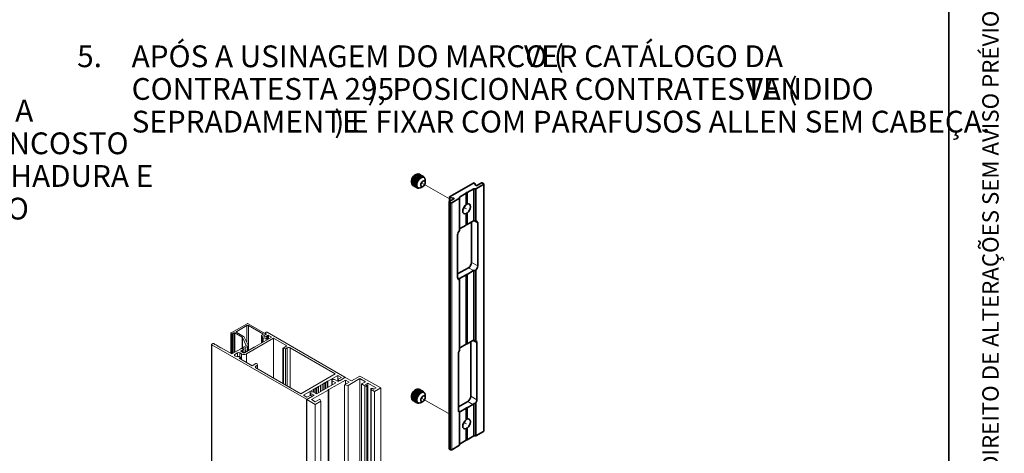
# Paper-space layout 'PG(2)' of a CAD drawing. Units: millimetres. Extents: x 9 to 208, y 4 to 287.
# Drawn here: x 115 to 205, y 67 to 107 of the extents above; entities that cross this region are included whole.
import ezdxf

# ---------------------------------------------------------------- set-up
doc = ezdxf.new("R2010")
doc.units = ezdxf.units.MM
doc.linetypes.add('PHANTOM', pattern=[12.7, 6.35, -1.27, 1.27, -1.27, 1.27, -1.27])
doc.layers.add('LAYOUT_', color=7, linetype='Continuous', lineweight=35)
doc.layers.add('TEXTOS_EM_PORTUGUES', color=7, linetype='Continuous')
doc.styles.add('SLDTEXTSTYLE0', font='TXT', dxfattribs={"width": 0.7})

# ---------------------------------------------------------------- blocks, each defined once
blk = doc.blocks.new('SW_NOTE_0_16')
at = {"layer": 'TEXTOS_EM_PORTUGUES', "color": 0, "char_height": 2, "attachment_point": 1, "style": 'SLDTEXTSTYLE0'}
for s, insert in [('ENCAIXAR A HASTE NA MAÇANETA ATÉ APOIAR NO FUNDO DO CUBO, FIXAR A', (0, 2.578)), ('MAÇANETA COM PARAFUSO ALLEN SEM CABEÇA, POSICIONAR O ANEL DE ENCOSTO', (0, -0.422)), ('NO ESPELHO, ATRAVESSAR A HASTE JÁ MONTADA NA MAÇANETA PELA FECHADURA E', (0, -3.422)), ('POSIOCIONAR O OUTRO ANEL DE ENCOSTO E A OUTRA MAÇANETA NO LADO', (0, -6.422))]:
    blk.add_mtext(s, dxfattribs=dict(at, insert=insert))
blk = doc.blocks.new('SW_NOTE_0_17')
at = {"layer": 'TEXTOS_EM_PORTUGUES', "color": 0, "char_height": 2, "attachment_point": 1, "style": 'SLDTEXTSTYLE0'}
for s, insert in [('APÓS A USINAGEM DO MARCO (', (0, 2.578)), ('VER CATÁLOGO DA', (36.006, 2.581)), ('5.', (-5, 2.578)), ('CONTRATESTA 295', (0, -0.422)), ('), POSICIONAR CONTRATESTA (', (21.642, -0.425)), ('VENDIDO', (56.367, -0.422)), ('SEPRADAMENTE', (0, -3.425)), (') E FIXAR COM PARAFUSOS ALLEN SEM CABEÇA.', (18.597, -3.427))]:
    blk.add_mtext(s, dxfattribs=dict(at, insert=insert))

psp = doc.layouts.new('PG(2)')

# ---------------------------------------------------------------- linework, layer by layer
at = {"color": 7, "linetype": 'Continuous', "lineweight": 35}
for p, q in [((151.431, 92.731), (151.428, 92.732)), ((151.543, 92.666), (151.541, 92.667)), ((151.656, 92.601), (151.653, 92.602)), ((151.768, 92.536), (151.765, 92.537)), ((151.947, 91.985), (151.947, 92.192)), ((150.828, 91.693), (150.831, 91.691)), ((150.941, 91.628), (150.943, 91.626)), ((151.053, 91.563), (151.056, 91.562)), ((151.166, 91.498), (151.168, 91.497)), ((151.555, 91.513), (151.735, 91.617)), ((154.183, 90.663), (156.358, 91.919)), ((155.78, 91.046), (156.395, 91.401)), ((156.593, 91.401), (156.395, 91.401)), ((156.395, 88.461), (156.395, 91.401)), ((156.553, 91.724), (156.493, 91.895)), ((156.593, 91.401), (157.3, 91.809)), ((156.593, 88.431), (156.593, 91.401)), ((156.688, 91.701), (157.088, 91.932)), ((157.201, 91.932), (157.3, 91.875)), ((157.324, 69.142), (157.324, 91.842)), ((154.16, 90.63), (154.16, 90.241)), ((154.161, 90.242), (154.561, 90.473)), ((154.52, 90.551), (154.224, 90.585)), ((154.373, 90.119), (155.08, 90.528)), ((155.08, 90.642), (155.695, 90.997)), ((155.08, 90.528), (155.08, 90.642)), ((155.08, 87.557), (155.08, 90.528)), ((155.695, 91.046), (155.78, 91.046)), ((155.695, 91.046), (155.695, 90.997)), ((155.695, 89.933), (155.695, 90.997)), ((155.78, 89.982), (155.78, 91.046)), ((154.137, 90.209), (154.137, 67.509)), ((154.161, 90.177), (154.26, 90.119)), ((155.695, 89.168), (155.695, 89.122)), ((155.695, 88.057), (155.695, 89.122)), ((155.78, 88.106), (155.78, 89.171)), ((155.695, 88.057), (155.101, 87.715)), ((155.78, 88.106), (155.695, 88.106)), ((156.374, 88.449), (155.78, 88.106)), ((156.19, 88.343), (156.19, 84.636)), ((156.756, 88.229), (156.756, 84.309)), ((154.917, 83.248), (154.917, 87.168)), ((155.907, 84.146), (154.917, 83.575)), ((155.101, 83.142), (155.695, 83.485)), ((155.695, 83.534), (155.78, 83.534)), ((155.695, 83.534), (155.695, 83.485)), ((155.695, 77.116), (155.695, 83.485)), ((155.78, 83.534), (156.374, 83.877)), ((155.78, 77.165), (155.78, 83.534)), ((156.395, 77.502), (156.395, 83.89)), ((156.593, 77.434), (156.593, 83.92)), ((155.08, 83.131), (155.08, 83.046)), ((155.08, 76.561), (155.08, 83.046)), ((155.695, 77.116), (155.172, 76.814)), ((155.78, 77.165), (155.695, 77.165)), ((156.303, 77.467), (155.78, 77.165)), ((156.119, 77.361), (156.119, 72.347)), ((156.685, 77.246), (156.685, 72.021)), ((154.988, 71.041), (154.988, 76.267)), ((151.431, 72.97), (151.428, 72.972)), ((151.543, 72.905), (151.541, 72.907)), ((151.656, 72.841), (151.653, 72.842)), ((151.768, 72.776), (151.765, 72.777)), ((151.947, 72.224), (151.947, 72.432)), ((150.828, 71.933), (150.831, 71.931)), ((150.941, 71.868), (150.943, 71.866)), ((151.053, 71.803), (151.056, 71.801)), ((151.166, 71.738), (151.168, 71.736)), ((151.555, 71.753), (151.735, 71.857)), ((155.836, 71.857), (154.988, 71.367)), ((155.78, 71.286), (156.303, 71.588)), ((156.395, 68.701), (156.395, 71.659)), ((156.593, 68.701), (156.593, 71.726)), ((155.08, 70.899), (155.08, 70.853)), ((155.08, 67.828), (155.08, 70.853)), ((155.172, 70.935), (155.695, 71.237)), ((155.695, 71.286), (155.78, 71.286)), ((155.695, 71.286), (155.695, 71.237)), ((155.695, 70.172), (155.695, 71.237)), ((155.78, 70.221), (155.78, 71.286)), ((155.695, 69.408), (155.695, 69.362)), ((155.695, 68.297), (155.695, 69.362)), ((155.78, 68.346), (155.78, 69.411)), ((155.78, 68.346), (156.395, 68.701)), ((156.593, 68.701), (156.395, 68.701)), ((156.593, 68.701), (157.3, 69.11)), ((154.373, 67.42), (155.08, 67.828)), ((155.08, 67.942), (155.695, 68.297)), ((155.695, 68.346), (155.78, 68.346)), ((154.161, 67.477), (154.26, 67.42))]:
    psp.add_line(p, q, dxfattribs=at)
at = {"color": 7, "linetype": 'PHANTOM', "lineweight": 18}
for p, q in [((154.16, 90.463), (151.613, 91.933)), ((155.737, 89.552), (155.487, 89.696)), ((151.613, 72.173), (154.137, 70.715)), ((155.487, 69.936), (155.737, 69.791))]:
    psp.add_line(p, q, dxfattribs=at)
at = {"color": 8, "linetype": 'Continuous', "lineweight": 18}
for p, q in [((157.3, 69.11), (157.3, 91.809)), ((154.224, 90.278), (154.224, 90.585)), ((154.52, 90.449), (154.52, 90.551)), ((154.161, 67.477), (154.161, 90.177)), ((154.26, 67.42), (154.26, 90.119)), ((154.373, 67.42), (154.373, 90.119)), ((156.756, 88.229), (156.374, 88.449)), ((156.374, 83.877), (155.907, 84.146)), ((156.19, 84.636), (156.756, 84.309)), ((154.917, 83.248), (155.101, 83.142)), ((135.556, 78.828), (135.556, 77.301)), ((135.726, 78.828), (135.726, 76.542)), ((134.128, 78.101), (134.128, 76.257)), ((134.17, 78.077), (134.17, 76.232)), ((134.255, 78.077), (134.255, 76.264)), ((134.382, 78.15), (134.382, 76.338)), ((134.467, 78.15), (134.467, 76.387)), ((134.637, 78.297), (134.637, 78.199)), ((135.15, 77.756), (135.15, 76.699)), ((135.166, 77.74), (135.166, 76.696)), ((136.931, 77.932), (136.931, 77.238)), ((137.027, 77.726), (137.027, 77.293)), ((137.041, 78.069), (137.041, 78.02)), ((137.268, 78.118), (137.268, 78.085)), ((137.268, 77.808), (137.268, 77.778)), ((137.48, 77.93), (137.48, 77.555)), ((137.565, 77.93), (137.565, 77.604)), ((137.805, 77.791), (137.805, 77.742)), ((132.346, 77.073), (132.346, 51.671)), ((135.505, 77.01), (135.505, 76.992)), ((135.616, 76.903), (135.616, 76.479)), ((137.069, 77.701), (137.069, 77.317)), ((137.344, 77.659), (137.344, 77.476)), ((156.685, 77.246), (156.303, 77.467)), ((134.468, 76.175), (134.468, 76.061)), ((134.722, 76.322), (134.722, 75.976)), ((134.92, 76.322), (134.92, 75.963)), ((135.033, 76.518), (135.033, 76.469)), ((135.09, 76.224), (135.09, 75.701)), ((135.146, 76.469), (135.146, 76.404)), ((135.231, 76.632), (135.231, 76.567)), ((135.273, 76.656), (135.273, 76.591)), ((135.287, 76.648), (135.287, 76.599)), ((135.309, 76.375), (135.309, 76.32)), ((135.401, 76.779), (135.401, 76.73)), ((135.401, 76.518), (135.401, 76.469)), ((135.415, 76.526), (135.415, 76.46)), ((135.543, 76.224), (135.543, 75.44)), ((138.921, 76.713), (138.921, 73.49)), ((139.276, 76.779), (139.276, 73.285)), ((139.559, 76.779), (139.559, 73.122)), ((134.963, 75.889), (134.963, 75.775)), ((136.391, 75.114), (136.391, 74.95)), ((143.957, 73.848), (143.957, 73.699)), ((144.042, 73.799), (144.042, 73.748)), ((144.127, 73.799), (144.127, 73.797)), ((144.565, 74.052), (144.565, 74.05)), ((146.411, 73.281), (146.411, 45.282)), ((146.977, 72.955), (146.977, 23.962)), ((156.119, 72.347), (156.685, 72.021)), ((141.03, 72.06), (141.03, 23.068)), ((156.303, 71.588), (155.836, 71.857)), ((154.988, 71.041), (155.172, 70.935))]:
    psp.add_line(p, q, dxfattribs=at)
at = {"color": 7, "linetype": 'Continuous', "lineweight": 18}
for p, q in [((135.599, 78.999), (134.128, 78.15)), ((134.637, 78.297), (135.556, 78.828)), ((137.296, 78.069), (135.683, 78.999)), ((135.726, 78.828), (137.041, 78.069)), ((134.11, 78.126), (134.11, 76.267)), ((134.128, 78.101), (134.17, 78.077)), ((134.255, 78.077), (134.382, 78.15)), ((134.467, 78.15), (135.15, 77.756)), ((135.278, 77.829), (134.637, 78.199)), ((135.166, 77.74), (135.505, 77.01)), ((135.679, 77.037), (135.34, 77.767)), ((137.805, 77.742), (136.292, 76.869)), ((136.929, 77.941), (136.929, 77.237)), ((136.931, 77.932), (137.027, 77.726)), ((137.041, 78.02), (136.946, 77.965)), ((137.132, 77.901), (137.168, 77.823)), ((137.174, 77.81), (137.132, 77.901)), ((137.367, 78.061), (137.147, 77.934)), ((137.147, 77.934), (137.296, 78.02)), ((137.391, 77.759), (137.216, 77.786)), ((137.25, 78.143), (137.25, 78.095)), ((137.353, 78.216), (137.268, 78.167)), ((137.268, 78.118), (137.367, 78.061)), ((137.268, 77.808), (137.48, 77.93)), ((137.313, 78.03), (137.313, 78.044)), ((144.565, 74.101), (137.438, 78.216)), ((137.565, 77.93), (137.805, 77.791)), ((132.329, 77.098), (132.329, 51.666)), ((132.445, 77.179), (132.346, 77.122)), ((132.346, 77.073), (141.03, 72.06)), ((132.601, 77.138), (132.53, 77.179)), ((132.601, 77.106), (132.601, 77.138)), ((132.658, 77.106), (132.601, 77.106)), ((132.742, 77.057), (132.658, 77.106)), ((132.742, 77.024), (132.742, 77.057)), ((132.799, 77.024), (132.742, 77.024)), ((132.884, 76.975), (132.799, 77.024)), ((132.884, 76.942), (132.884, 76.975)), ((132.94, 76.942), (132.884, 76.942)), ((133.025, 76.893), (132.94, 76.942)), ((133.025, 76.861), (133.025, 76.893)), ((133.082, 76.861), (133.025, 76.861)), ((133.167, 76.812), (133.082, 76.861)), ((133.167, 76.779), (133.167, 76.812)), ((135.489, 76.977), (135.273, 76.852)), ((136.236, 76.836), (135.359, 76.33)), ((135.401, 76.779), (135.616, 76.903)), ((138.032, 77.661), (135.543, 76.224)), ((135.687, 76.519), (135.687, 77.001)), ((136.292, 76.836), (136.236, 76.836)), ((136.292, 76.869), (136.292, 76.836)), ((137.069, 77.701), (137.344, 77.659)), ((137.458, 77.542), (137.458, 77.709)), ((139.234, 76.967), (138.032, 77.661)), ((138.032, 77.661), (138.032, 74.003)), ((138.894, 76.771), (139.234, 76.967)), ((133.223, 76.779), (133.167, 76.779)), ((134.185, 76.224), (133.223, 76.779)), ((135.013, 76.702), (134.185, 76.224)), ((134.722, 76.322), (134.468, 76.175)), ((134.468, 76.061), (134.581, 75.995)), ((134.864, 75.995), (134.963, 75.938)), ((135.09, 76.224), (134.92, 76.322)), ((134.98, 75.765), (134.98, 75.914)), ((135.033, 76.518), (135.231, 76.632)), ((135.274, 76.33), (135.033, 76.469)), ((135.205, 76.69), (135.071, 76.711)), ((135.128, 76.493), (135.128, 76.414)), ((135.287, 76.599), (135.146, 76.518)), ((135.146, 76.469), (135.309, 76.375)), ((135.203, 76.754), (135.203, 76.69)), ((135.249, 76.577), (135.249, 76.657)), ((135.273, 76.656), (135.287, 76.648)), ((135.415, 76.722), (135.401, 76.73)), ((135.401, 76.518), (135.415, 76.526)), ((135.436, 76.448), (135.401, 76.469)), ((135.462, 76.39), (135.462, 76.411)), ((135.485, 76.403), (135.485, 76.624)), ((138.877, 76.746), (138.877, 73.515)), ((139.111, 76.684), (138.921, 76.713)), ((139.276, 76.779), (139.111, 76.684)), ((139.111, 76.684), (139.111, 73.38)), ((143.688, 74.395), (139.559, 76.779)), ((134.963, 75.889), (134.864, 75.832)), ((134.864, 75.832), (136.066, 75.138)), ((136.066, 75.138), (136.405, 75.334)), ((136.556, 75.209), (136.391, 75.114)), ((136.506, 75.319), (136.556, 75.209)), ((136.556, 75.209), (136.556, 74.855)), ((136.391, 74.95), (140.521, 72.566)), ((140.521, 72.566), (143.688, 74.395)), ((143.01, 73.726), (143.929, 74.256)), ((143.929, 74.256), (144.254, 74.069)), ((143.929, 74.256), (143.929, 73.693)), ((145.953, 74.198), (145.175, 73.749)), ((147.853, 73.101), (145.953, 74.198)), ((141.949, 73.113), (142.105, 73.203)), ((143.725, 73.565), (141.957, 72.545)), ((142.105, 73.236), (142.161, 73.236)), ((142.105, 73.203), (142.105, 73.236)), ((142.105, 73.203), (142.105, 72.63)), ((142.161, 73.236), (142.317, 73.326)), ((142.161, 73.236), (142.161, 72.662)), ((142.317, 73.358), (142.373, 73.358)), ((142.317, 73.326), (142.317, 73.358)), ((142.317, 73.326), (142.317, 72.752)), ((142.373, 73.358), (142.529, 73.448)), ((142.373, 73.358), (142.373, 72.785)), ((142.529, 73.481), (142.585, 73.481)), ((142.529, 73.448), (142.529, 73.481)), ((142.529, 73.448), (142.529, 72.875)), ((142.585, 73.481), (142.741, 73.571)), ((142.585, 73.481), (142.585, 72.907)), ((142.741, 73.603), (142.797, 73.603)), ((142.741, 73.571), (142.741, 73.603)), ((142.741, 73.571), (142.741, 72.997)), ((142.797, 73.603), (142.953, 73.693)), ((142.797, 73.603), (142.797, 73.03)), ((142.953, 73.726), (143.01, 73.726)), ((142.953, 73.693), (142.953, 73.726)), ((142.953, 73.693), (142.953, 73.12)), ((143.01, 73.726), (143.01, 73.152)), ((143.109, 72.95), (144.622, 73.824)), ((143.363, 73.81), (143.363, 73.356)), ((143.412, 73.746), (143.725, 73.565)), ((143.412, 73.746), (143.412, 73.384)), ((143.937, 73.688), (143.614, 73.874)), ((144.609, 74.076), (143.937, 73.688)), ((143.94, 73.873), (143.94, 73.689)), ((144.254, 74.069), (143.957, 73.897)), ((143.957, 73.848), (144.042, 73.799)), ((144.127, 73.799), (144.565, 74.052)), ((144.962, 73.628), (144.538, 73.383)), ((144.538, 73.383), (144.872, 73.332)), ((144.538, 73.383), (144.538, 65.218)), ((144.583, 74.06), (144.583, 74.077)), ((145.175, 73.749), (144.609, 74.076)), ((144.622, 73.824), (144.962, 73.628)), ((144.622, 73.824), (144.622, 73.432)), ((144.872, 73.332), (145.951, 73.955)), ((144.872, 73.332), (144.872, 65.166)), ((145.951, 73.955), (146.446, 73.669)), ((145.951, 73.955), (145.951, 56.54)), ((146.446, 73.669), (146.093, 73.465)), ((146.093, 73.465), (146.411, 73.281)), ((146.093, 73.465), (146.093, 45.465)), ((146.447, 73.424), (146.659, 73.546)), ((146.553, 73.363), (146.447, 73.424)), ((146.582, 24.33), (146.582, 73.322)), ((146.659, 73.546), (147.436, 73.097)), ((146.659, 73.546), (146.659, 24.554)), ((140.761, 72.428), (141.68, 72.958)), ((141.086, 72.24), (140.761, 72.428)), ((141.744, 72.424), (141.073, 72.036)), ((141.383, 72.411), (141.086, 72.24)), ((141.115, 72.06), (141.553, 72.313)), ((141.382, 72.669), (141.382, 72.41)), ((141.43, 72.605), (141.744, 72.424)), ((141.43, 72.605), (141.43, 72.421)), ((141.553, 72.362), (141.468, 72.411)), ((141.511, 72.028), (143.024, 72.901)), ((141.571, 72.324), (141.571, 72.338)), ((141.957, 72.545), (141.634, 72.732)), ((141.68, 72.991), (141.737, 72.991)), ((141.68, 72.958), (141.68, 72.991)), ((141.68, 72.958), (141.68, 72.705)), ((141.737, 72.991), (141.892, 73.081)), ((141.737, 72.991), (141.737, 72.672)), ((141.892, 73.113), (141.949, 73.113)), ((141.892, 73.081), (141.892, 73.113)), ((141.892, 73.081), (141.892, 72.582)), ((141.949, 73.113), (141.949, 72.55)), ((143.024, 72.95), (143.109, 72.95)), ((143.024, 72.901), (143.024, 72.95)), ((143.024, 72.95), (143.024, 64.411)), ((143.024, 72.901), (143.024, 64.409)), ((143.109, 72.95), (143.109, 64.458)), ((146.948, 72.995), (146.948, 24.003)), ((146.977, 72.955), (147.288, 72.775)), ((147.224, 72.975), (147.118, 73.036)), ((147.436, 73.097), (147.224, 72.975)), ((147.288, 72.775), (147.853, 73.101)), ((147.288, 72.775), (147.288, 23.782)), ((147.853, 73.101), (147.853, 24.109)), ((141.073, 72.036), (141.85, 71.587)), ((141.073, 72.036), (141.073, 23.044)), ((141.85, 71.832), (141.511, 72.028)), ((142.275, 72.077), (141.85, 71.832)), ((141.85, 71.587), (142.364, 71.884)), ((141.85, 71.587), (141.85, 22.595)), ((142.364, 71.884), (142.275, 72.077)), ((142.364, 71.884), (142.364, 63.718))]:
    psp.add_line(p, q, dxfattribs=at)
at = {"color": 7, "linetype": 'PHANTOM', "lineweight": 18, "flags": 128}
for points in [[(151.479, 92.691), (151.453, 92.715), (151.34, 92.759), (151.202, 92.738), (151.055, 92.652), (150.916, 92.514), (150.803, 92.34), (150.73, 92.15), (150.704, 91.968), (150.73, 91.815), (150.803, 91.71), (150.89, 91.67)], [(155.78, 89.171), (155.902, 89.285), (156.002, 89.434), (156.068, 89.598), (156.091, 89.756), (156.068, 89.887), (156.002, 89.975), (155.902, 90.008), (155.78, 89.982)], [(151.479, 72.93), (151.453, 72.955), (151.34, 72.999), (151.202, 72.977), (151.055, 72.892), (150.916, 72.754), (150.803, 72.58), (150.73, 72.39), (150.704, 72.207), (150.73, 72.055), (150.803, 71.95), (150.89, 71.909)], [(155.695, 70.172), (155.573, 70.058), (155.473, 69.91), (155.407, 69.745), (155.384, 69.587), (155.407, 69.456), (155.473, 69.368), (155.573, 69.335), (155.695, 69.362)]]:
    psp.add_lwpolyline(points, dxfattribs=at)
at = {"color": 7, "linetype": 'Continuous', "lineweight": 35, "flags": 128}
for points in [[(151.481, 92.69), (151.456, 92.714), (151.343, 92.758), (151.205, 92.736), (151.057, 92.651), (150.919, 92.513), (150.806, 92.338), (150.732, 92.148), (150.707, 91.966)], [(151.128, 92.702), (150.983, 92.589), (150.856, 92.43), (150.761, 92.245), (150.71, 92.056), (150.71, 91.886), (150.761, 91.755), (150.828, 91.693)], [(151.593, 92.625), (151.568, 92.649), (151.455, 92.693), (151.317, 92.671), (151.17, 92.586), (151.031, 92.448), (150.918, 92.273), (150.845, 92.084), (150.819, 91.901)], [(151.241, 92.638), (151.096, 92.524), (150.968, 92.366), (150.873, 92.18), (150.823, 91.992), (150.823, 91.821), (150.873, 91.691), (150.941, 91.628)], [(151.706, 92.56), (151.681, 92.584), (151.568, 92.628), (151.429, 92.606), (151.282, 92.521), (151.144, 92.383), (151.031, 92.209), (150.957, 92.019), (150.931, 91.836)], [(151.353, 92.573), (151.208, 92.459), (151.08, 92.301), (150.986, 92.116), (150.935, 91.927), (150.935, 91.756), (150.986, 91.626), (151.053, 91.563)], [(151.863, 92.424), (151.793, 92.519), (151.68, 92.563), (151.542, 92.541), (151.394, 92.456), (151.256, 92.318), (151.143, 92.144), (151.069, 91.954), (151.044, 91.771)], [(151.466, 92.508), (151.32, 92.394), (151.193, 92.236), (151.098, 92.051), (151.048, 91.862), (151.048, 91.692), (151.098, 91.561), (151.166, 91.498)], [(151.555, 92.419), (151.414, 92.306), (151.291, 92.148), (151.204, 91.965), (151.165, 91.782), (151.178, 91.624), (151.243, 91.513), (151.349, 91.462), (151.483, 91.479), (151.555, 91.513)], [(151.947, 92.192), (151.946, 92.233), (151.906, 92.37), (151.819, 92.453), (151.697, 92.47), (151.555, 92.419)], [(151.044, 91.771), (151.069, 91.619), (151.143, 91.514), (151.256, 91.47), (151.312, 91.471)], [(151.654, 92.042), (151.735, 92.107), (151.816, 92.135), (151.885, 92.122), (151.931, 92.069), (151.947, 91.985), (151.931, 91.882), (151.885, 91.776), (151.816, 91.683), (151.735, 91.617), (151.654, 91.589), (151.585, 91.602), (151.539, 91.655), (151.523, 91.74), (151.539, 91.843), (151.585, 91.949), (151.654, 92.042)], [(154.183, 90.663), (154.17, 90.653), (154.162, 90.642), (154.16, 90.629), (154.163, 90.617), (154.172, 90.606), (154.186, 90.596), (154.204, 90.589), (154.224, 90.585)], [(154.52, 90.551), (154.54, 90.547), (154.558, 90.54), (154.572, 90.53), (154.581, 90.519), (154.584, 90.507), (154.582, 90.494), (154.574, 90.483), (154.561, 90.473)], [(155.695, 89.933), (155.573, 89.819), (155.473, 89.67), (155.407, 89.506), (155.384, 89.348), (155.407, 89.216), (155.473, 89.128), (155.573, 89.095), (155.695, 89.122)], [(155.414, 89.531), (155.521, 89.677), (155.594, 89.842)], [(155.78, 89.171), (155.902, 89.285), (156.002, 89.434), (156.068, 89.598), (156.091, 89.756), (156.068, 89.887), (156.002, 89.975), (155.902, 90.008), (155.78, 89.982)], [(151.481, 72.93), (151.456, 72.953), (151.343, 72.997), (151.205, 72.976), (151.057, 72.891), (150.919, 72.753), (150.806, 72.578), (150.732, 72.388), (150.707, 72.206)], [(151.128, 72.942), (150.983, 72.829), (150.856, 72.67), (150.761, 72.485), (150.71, 72.296), (150.71, 72.126), (150.761, 71.995), (150.828, 71.933)], [(151.593, 72.865), (151.568, 72.888), (151.455, 72.933), (151.317, 72.911), (151.17, 72.826), (151.031, 72.688), (150.918, 72.513), (150.845, 72.323), (150.819, 72.141)], [(151.241, 72.877), (151.096, 72.764), (150.968, 72.605), (150.873, 72.42), (150.823, 72.231), (150.823, 72.061), (150.873, 71.93), (150.941, 71.868)], [(151.706, 72.8), (151.681, 72.823), (151.568, 72.868), (151.429, 72.846), (151.282, 72.761), (151.144, 72.623), (151.031, 72.448), (150.957, 72.258), (150.931, 72.076)], [(151.353, 72.812), (151.208, 72.699), (151.08, 72.54), (150.986, 72.355), (150.935, 72.166), (150.935, 71.996), (150.986, 71.865), (151.053, 71.803)], [(151.863, 72.664), (151.793, 72.759), (151.68, 72.803), (151.542, 72.781), (151.394, 72.696), (151.256, 72.558), (151.143, 72.383), (151.069, 72.193), (151.044, 72.011)], [(151.466, 72.747), (151.32, 72.634), (151.193, 72.475), (151.098, 72.29), (151.048, 72.101), (151.048, 71.931), (151.098, 71.8), (151.166, 71.738)], [(151.555, 72.658), (151.414, 72.546), (151.291, 72.388), (151.204, 72.205), (151.165, 72.022), (151.178, 71.864), (151.243, 71.752), (151.349, 71.702), (151.483, 71.719), (151.555, 71.753)], [(151.654, 72.281), (151.735, 72.347), (151.816, 72.375), (151.885, 72.362), (151.931, 72.309), (151.947, 72.224), (151.931, 72.121), (151.885, 72.015), (151.816, 71.922), (151.735, 71.857), (151.654, 71.829), (151.585, 71.842), (151.539, 71.895), (151.523, 71.979), (151.539, 72.082), (151.585, 72.188), (151.654, 72.281)], [(151.947, 72.432), (151.946, 72.473), (151.906, 72.61), (151.819, 72.693), (151.697, 72.709), (151.555, 72.658)], [(151.044, 72.011), (151.069, 71.858), (151.143, 71.753), (151.256, 71.709), (151.312, 71.71)], [(155.695, 70.172), (155.573, 70.058), (155.473, 69.91), (155.407, 69.745), (155.384, 69.587), (155.407, 69.456), (155.473, 69.368), (155.573, 69.335), (155.695, 69.362)], [(155.414, 69.771), (155.521, 69.916), (155.594, 70.082)], [(155.78, 69.411), (155.902, 69.525), (156.002, 69.673), (156.068, 69.837), (156.091, 69.996), (156.068, 70.127), (156.002, 70.215), (155.902, 70.248), (155.78, 70.221)]]:
    psp.add_lwpolyline(points, dxfattribs=at)
at = {"color": 7, "linetype": 'Continuous', "lineweight": 18, "flags": 128}
for points in [[(137.344, 77.659), (137.379, 77.657), (137.413, 77.664), (137.439, 77.677), (137.455, 77.695), (137.457, 77.715), (137.446, 77.735), (137.422, 77.75), (137.391, 77.759)], [(135.231, 76.632), (135.241, 76.639), (135.247, 76.648), (135.249, 76.657), (135.247, 76.666), (135.241, 76.674), (135.231, 76.681), (135.219, 76.687), (135.205, 76.69)], [(135.309, 76.375), (135.338, 76.363), (135.372, 76.359), (135.407, 76.363), (135.436, 76.375), (135.455, 76.392), (135.462, 76.411), (135.455, 76.431), (135.436, 76.448)], [(138.921, 76.713), (138.907, 76.716), (138.894, 76.722), (138.885, 76.729), (138.879, 76.738), (138.877, 76.746), (138.879, 76.755), (138.885, 76.764), (138.894, 76.771)], [(143.614, 73.874), (143.564, 73.892), (143.507, 73.897), (143.45, 73.889), (143.402, 73.869), (143.372, 73.84), (143.363, 73.807), (143.377, 73.774), (143.412, 73.746)], [(146.411, 73.281), (146.444, 73.269), (146.482, 73.264), (146.52, 73.269), (146.553, 73.281), (146.574, 73.3), (146.582, 73.322), (146.574, 73.344), (146.553, 73.363)], [(141.634, 72.732), (141.584, 72.75), (141.526, 72.755), (141.469, 72.747), (141.422, 72.728), (141.391, 72.699), (141.382, 72.665), (141.395, 72.633), (141.43, 72.605)], [(147.118, 73.036), (147.086, 73.049), (147.048, 73.053), (147.009, 73.049), (146.977, 73.036), (146.955, 73.018), (146.948, 72.995), (146.955, 72.973), (146.977, 72.955)]]:
    psp.add_lwpolyline(points, dxfattribs=at)
at = {"color": 7, "linetype": 'Continuous', "lineweight": 35}
for centre, radius, start, end in [((151.338, 92.092), 0.665, 98.40912, 201.59617), ((151.302, 92.476), 0.286, 63.79576, 127.51439), ((151.415, 92.411), 0.286, 63.79419, 127.51596), ((151.527, 92.346), 0.286, 63.79576, 127.51439), ((151.639, 92.281), 0.286, 63.79668, 127.5146), ((150.971, 91.924), 0.268, 171.00838, 252.51552), ((151.084, 91.859), 0.268, 171.0075, 252.51691), ((151.196, 91.794), 0.268, 171.0071, 252.51597), ((156.413, 91.832), 0.102, 38.12305, 122.0609), ((156.633, 91.788), 0.102, 218.11735, 302.06617), ((157.145, 91.823), 0.123, 62.60926, 117.39074), ((157.288, 91.842), 0.0349, 290.77986, 69.22014), ((154.173, 90.209), 0.0349, 110.78671, 249.21329), ((154.316, 90.229), 0.123, 242.60593, 297.39407), ((155.695, 88.764), 1.221, 86.01803, 90.00313), ((155.695, 90.386), 1.218, 269.99436, 273.9885), ((155.302, 87.368), 0.401, 120.04215, 123.61194), ((156.552, 88.141), 0.356, 116.15905, 120.03271), ((156.358, 87.55), 0.911, 75.06467, 87.67859), ((156.587, 88.259), 0.172, 349.864, 87.87773), ((155.537, 87.137), 0.621, 137.46659, 177.21203), ((155.576, 84.664), 0.615, 302.60515, 357.395), ((156.135, 84.34), 0.621, 317.4665, 357.21196), ((155.086, 83.218), 0.172, 169.864, 267.87773), ((154.923, 83.45), 0.356, 296.15864, 300.03312), ((156.175, 84.221), 0.398, 300.0294, 303.6247), ((156.358, 84.801), 0.912, 272.32278, 284.93481), ((155.411, 76.408), 0.471, 120.52126, 134.68259), ((156.451, 77.219), 0.289, 101.2059, 120.84946), ((156.259, 76.784), 0.73, 62.83286, 79.30738), ((156.49, 77.268), 0.196, 353.73645, 58.39635), ((155.572, 76.245), 0.585, 147.37078, 177.91), ((151.338, 72.331), 0.665, 98.40919, 201.59618), ((151.302, 72.716), 0.286, 63.79622, 127.51449), ((151.415, 72.651), 0.286, 63.79542, 127.51473), ((151.527, 72.586), 0.286, 63.79622, 127.51449), ((151.639, 72.521), 0.286, 63.79622, 127.51449), ((155.505, 72.375), 0.615, 302.60541, 357.39422), ((150.971, 72.164), 0.268, 171.00818, 252.51597), ((151.084, 72.099), 0.268, 171.00748, 252.51655), ((151.196, 72.034), 0.268, 171.0069, 252.51642), ((156.064, 71.993), 0.47, 300.51877, 314.68688), ((156.259, 72.376), 0.73, 280.69241, 297.16697), ((156.1, 72.042), 0.585, 327.37133, 357.90936), ((155.182, 71.019), 0.196, 173.73582, 238.39662), ((155.024, 71.182), 0.289, 281.20541, 300.84789), ((155.695, 69.005), 1.22, 86.01376, 90.00338), ((155.695, 70.627), 1.22, 269.99662, 273.98624), ((157.283, 69.146), 0.0402, 294.3716, 354.30266), ((154.177, 67.513), 0.0402, 185.68961, 245.62923), ((154.316, 67.529), 0.123, 242.61018, 297.38982)]:
    psp.add_arc(centre, radius, start, end, dxfattribs=at)
at = {"color": 7, "linetype": 'Continuous', "lineweight": 18}
for centre, radius, start, end in [((135.641, 78.664), 0.184, 62.61104, 117.38896), ((135.641, 78.918), 0.0922, 62.60937, 117.39063), ((134.137, 78.126), 0.0262, 110.78289, 249.21711), ((134.213, 78.159), 0.0922, 242.60924, 297.39076), ((134.425, 78.068), 0.0922, 62.60924, 117.39076), ((134.655, 78.248), 0.0524, 110.78289, 249.21711), ((135.133, 77.723), 0.0368, 27.64876, 62.35673), ((135.209, 77.699), 0.147, 27.65064, 62.35623), ((136.956, 77.94), 0.0264, 110.74038, 199.46103), ((137.072, 77.756), 0.0548, 213.43399, 266.56999), ((137.032, 78.044), 0.0262, 290.78542, 69.21458), ((137.157, 77.909), 0.0264, 110.74361, 199.462), ((137.227, 77.875), 0.079, 221.2277, 301.18667), ((137.219, 77.841), 0.0548, 213.4417, 266.5653), ((137.277, 78.143), 0.0262, 110.78645, 249.21355), ((137.286, 78.044), 0.0262, 290.78036, 69.21964), ((137.395, 78.134), 0.0922, 62.60937, 117.39063), ((137.522, 77.848), 0.0922, 62.6098, 117.3902), ((137.796, 77.767), 0.0262, 290.78441, 69.21559), ((132.356, 77.098), 0.0262, 110.78392, 249.21608), ((132.488, 77.097), 0.0922, 62.60805, 117.39195), ((135.31, 76.754), 0.105, 110.78264, 249.21736), ((135.48, 77.002), 0.0264, 290.73908, 19.46038), ((135.579, 77.002), 0.106, 290.74207, 19.46095), ((139.418, 76.506), 0.307, 62.60979, 117.39021), ((134.489, 76.118), 0.0611, 110.78343, 249.21657), ((134.68, 76.186), 0.215, 242.60912, 297.38829), ((134.821, 76.131), 0.215, 62.60997, 117.39003), ((134.821, 75.913), 0.0922, 62.60927, 117.3867), ((134.953, 75.914), 0.0262, 290.78467, 69.21533), ((135.055, 76.62), 0.0921, 80.22932, 117.35598), ((135.043, 76.493), 0.0262, 110.78289, 249.21711), ((135.316, 76.661), 0.492, 242.61003, 297.39035), ((135.155, 76.493), 0.0262, 110.78036, 249.21964), ((135.316, 76.412), 0.0922, 242.61114, 297.39088), ((135.278, 76.624), 0.0262, 290.78036, 69.21964), ((135.41, 76.754), 0.0262, 110.78542, 249.21458), ((135.41, 76.493), 0.0262, 110.78542, 249.21458), ((135.378, 76.624), 0.105, 290.78264, 69.21736), ((136.422, 75.032), 0.0873, 110.78456, 249.21544), ((136.446, 75.266), 0.079, 41.23097, 121.18506), ((144.556, 74.077), 0.0262, 290.78036, 69.21964), ((143.966, 73.873), 0.0262, 110.78139, 249.21861), ((144.084, 73.881), 0.0922, 242.61271, 297.38729), ((141.426, 72.329), 0.0922, 62.61148, 117.38852), ((141.544, 72.338), 0.0262, 290.78696, 69.21304), ((141.072, 72.142), 0.0922, 242.60871, 297.39129)]:
    psp.add_arc(centre, radius, start, end, dxfattribs=at)
at = {"layer": 'LAYOUT_', "color": 7, "lineweight": 35}
psp.add_line((199.981, 12.999), (199.981, 283.999), dxfattribs=at)

# ---------------------------------------------------------------- block references
at = {"layer": 'TEXTOS_EM_PORTUGUES'}
for name, p in [('SW_NOTE_0_17', (125, 101.997)), ('SW_NOTE_0_16', (19, 97))]:
    psp.add_blockref(name, p, dxfattribs=at)

# ---------------------------------------------------------------- texts
at = {"layer": 'LAYOUT_', "insert": (203.066, 50), "char_height": 1.5, "attachment_point": 1, "rotation": 90, "style": 'SLDTEXTSTYLE0'}
psp.add_mtext('RESERVAMOS O DIREITO DE ALTERAÇÕES SEM AVISO PRÉVIO. TODAS AS MEDIDAS EM mm. IMAGENS MERAMENTE ILUSTRATIVAS.', dxfattribs=at)

doc.saveas('drawing.dxf')
